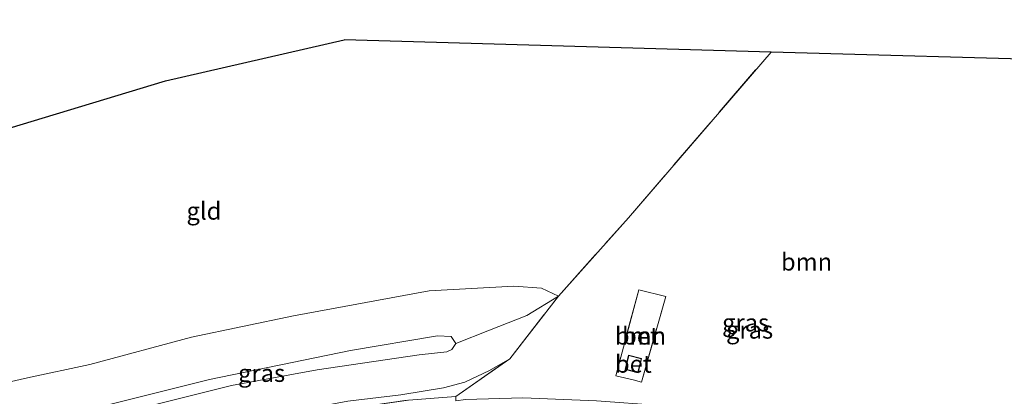
# Model space of a CAD drawing. Units: metres. Extents: x 80000 to 90006, y 387500 to 393751.
# Drawn here: x 82873 to 83014, y 391258 to 391312 of the extents above; entities that cross this region are included whole.
import ezdxf
from ezdxf.enums import TextEntityAlignment as Align

# ---------------------------------------------------------------- set-up
doc = ezdxf.new("R2010")
doc.units = ezdxf.units.M
doc.linetypes.add('IE-TERREINAFSCHEIDING', pattern=[10, 8, -2])
for name, color, linetype, lineweight in [('B-ME-GR-BOOM-GV-B6', 93, 'Continuous', 18), ('B-ME-GW-KRUINLIJN-L-B1', 93, 'Continuous', 18), ('B-ME-IE-GRASLAND-GV-B6', 93, 'Continuous', 18), ('B-ME-IE-GRONDWERKLIJN-GROND_INGERICHT-GV-B6', 253, 'Continuous', 18), ('B-ME-IE-TERREINAFSCHEIDING-DOORGANG-L-B1', 8, 'IE-TERREINAFSCHEIDING-KUNSTMATIG-OPEN', 18), ('B-ME-IE-TERREINAFSCHEIDING-HOUTWAL-GV-B6', 8, 'IE-TERREINAFSCHEIDING-NATUURLIJK-HOUTWAL', 18), ('B-ME-IE-TERREINAFSCHEIDING-RASTERHEKWERK-L-B1', 8, 'IE-TERREINAFSCHEIDING', 18), ('B-ME-KG-KADASTRAAL-DAKRAND-L-B1', 13, 'Continuous', 18), ('B-ME-KG-KADASTRAAL-OPNAMEDTMGRENS-L-B1', 10, 'Continuous', 25), ('B-ME-OG-BEBOUWING-GV-B6', 173, 'Continuous', 18), ('B-ME-VH-VERH_SOORT-BETON-OVERIG-GV-B6', 8, 'IE-TERREINAFSCHEIDING-NATUURLIJK-HOUTWAL', 18)]:
    doc.layers.add(name, color=color, linetype=linetype, lineweight=lineweight)
doc.styles.add('NLCS-ISO', font='NLCS-ISO.TTF')
doc.linetypes.add('IE-TERREINAFSCHEIDING-KUNSTMATIG-OPEN', pattern='A,7,-1.5,[67,NLCS.SHX,S=0.75,R=0,X=0,Y=0],-1.5', length=10)
doc.linetypes.add('IE-TERREINAFSCHEIDING-NATUURLIJK-HOUTWAL', pattern='A,7,-1.5,[67,NLCS.SHX,S=0.75,R=45,X=0,Y=0],-1.5,7,-1.5,[70,NLCS.SHX,S=0.75,R=0,X=0,Y=0],-1.5', length=20)

msp = doc.modelspace()

# ---------------------------------------------------------------- linework, layer by layer
at = {"layer": 'B-ME-GR-BOOM-GV-B6'}
for points in [[(83022.592, 391284.946, 8.212), (83022.097, 391283.762, 8.167), (83018.653, 391261.971, 8.04), (83016.371, 391253.841, 8.04), (83015.331, 391253.283, 8.04), (83014.174, 391252.95, 8.04), (83011.213, 391252.55, 8.04), (82986.701, 391254.003, 8.04), (82964.577, 391256.181, 8.35), (82955.429, 391256.843, 8.283), (82944.837, 391257.288, 8.11), (82936.615, 391257.055, 8.012), (82935.202, 391256.864, 8.035), (82935.224, 391257.494, 7.927), (82942.974, 391262.862, 7.876), (82949.965, 391271.882, 7.806), (82960.008, 391283.142, 7.569), (82980.502, 391306.929, 7.569), (83025.176, 391305.646, 8.21), (83024.668, 391301.754, 8.17), (83022.813, 391290.211, 8.295), (83023.063, 391287.997, 8.287), (83022.592, 391284.946, 8.212)], [(82961.901, 391259.525, 8.473), (82965.361, 391271.846, 8.503), (82961.503, 391272.807, 8.503), (82958.178, 391260.463, 8.503), (82960.676, 391259.885, 8.527), (82961.901, 391259.525, 8.473)]]:
    msp.add_polyline3d(points, dxfattribs=at)
at = {"layer": 'B-ME-GW-KRUINLIJN-L-B1'}
msp.add_polyline3d([(82935.213, 391265.076, 11.792), (82934.57, 391266.085, 11.785), (82932.587, 391266.202, 11.821), (82920.08, 391264.062, 11.873), (82899.852, 391259.914, 11.91), (82883.362, 391255.794, 11.856), (82870.271, 391251.753, 11.958), (82860.217, 391247.626, 12.073), (82850.235, 391242.648, 12.08)], dxfattribs=at)
at = {"layer": 'B-ME-IE-GRASLAND-GV-B6'}
for points in [[(82868.181, 391258.927, 7.348), (82873.703, 391260.157, 7.441), (82882.663, 391262.051, 7.513), (82897.238, 391265.988, 7.569), (82911.884, 391269.076, 7.504), (82931.392, 391272.626, 7.482), (82943.528, 391273.341, 7.603), (82947.54, 391273.029, 7.714), (82949.965, 391271.882, 7.806), (82945.408, 391269.109, 9.328), (82940.05, 391266.985, 10.839), (82935.213, 391265.076, 11.792), (82934.57, 391266.085, 11.785), (82932.587, 391266.202, 11.821), (82920.08, 391264.062, 11.873), (82899.852, 391259.914, 11.91), (82883.362, 391255.794, 11.856), (82870.271, 391251.753, 11.958)], [(82935.213, 391265.076, 11.792), (82934.638, 391264.225, 11.794), (82933.912, 391263.911, 11.799), (82929.959, 391263.465, 11.811), (82915.296, 391261.285, 11.832), (82903.005, 391259.069, 11.981), (82888.634, 391255.47, 11.944), (82874.781, 391251.483, 11.889), (82863.95, 391247.348, 12.001)], [(82870.271, 391251.753, 11.958), (82883.362, 391255.794, 11.856), (82899.852, 391259.914, 11.91), (82920.08, 391264.062, 11.873), (82932.587, 391266.202, 11.821), (82934.57, 391266.085, 11.785), (82935.213, 391265.076, 11.792)]]:
    msp.add_polyline3d(points, dxfattribs=at)
at = {"layer": 'B-ME-IE-GRONDWERKLIJN-GROND_INGERICHT-GV-B6'}
for points in [[(82855.374, 391291.242, 7.204), (82893.532, 391302.814, 7.595), (82919.196, 391308.69, 7.597), (82980.502, 391306.929, 7.569), (82960.008, 391283.142, 7.569), (82949.965, 391271.882, 7.806)], [(82949.965, 391271.882, 7.806), (82947.54, 391273.029, 7.714), (82943.528, 391273.341, 7.603), (82931.392, 391272.626, 7.482), (82911.884, 391269.076, 7.504), (82897.238, 391265.988, 7.569), (82882.663, 391262.051, 7.513), (82873.703, 391260.157, 7.441), (82868.181, 391258.927, 7.348)], [(82871.31, 391244.44, 7.715), (82884.829, 391248.67, 7.775), (82895.858, 391251.924, 7.977), (82906.704, 391254.352, 8.101), (82919.728, 391256.808, 8.218), (82927.314, 391257.741, 8.12), (82933.442, 391258.71, 7.983), (82936.531, 391259.555, 7.927), (82940.076, 391261.209, 7.902), (82942.974, 391262.862, 7.876), (82935.224, 391257.494, 7.927), (82928.43, 391256.956, 8.135), (82920.33, 391255.804, 8.181), (82907.896, 391253.347, 8.115), (82894.889, 391250.306, 8.008), (82883.487, 391246.977, 7.855), (82870.576, 391242.372, 7.672)]]:
    msp.add_polyline3d(points, dxfattribs=at)
at = {"layer": 'B-ME-IE-TERREINAFSCHEIDING-DOORGANG-L-B1'}
msp.add_line((82960.676, 391259.885, 8.527), (82961.901, 391259.525, 8.473), dxfattribs=at)
at = {"layer": 'B-ME-IE-TERREINAFSCHEIDING-HOUTWAL-GV-B6'}
for points in [[(82935.213, 391265.076, 11.792), (82940.05, 391266.985, 10.839), (82945.408, 391269.109, 9.328), (82949.965, 391271.882, 7.806), (82942.974, 391262.862, 7.876), (82940.076, 391261.209, 7.902), (82936.531, 391259.555, 7.927), (82933.442, 391258.71, 7.983), (82927.314, 391257.741, 8.12), (82919.728, 391256.808, 8.218), (82906.704, 391254.352, 8.101), (82895.858, 391251.924, 7.977), (82884.829, 391248.67, 7.775), (82871.31, 391244.44, 7.715)], [(82863.95, 391247.348, 12.001), (82874.781, 391251.483, 11.889), (82888.634, 391255.47, 11.944), (82903.005, 391259.069, 11.981), (82915.296, 391261.285, 11.832), (82929.959, 391263.465, 11.811), (82933.912, 391263.911, 11.799), (82934.638, 391264.225, 11.794), (82935.213, 391265.076, 11.792)]]:
    msp.add_polyline3d(points, dxfattribs=at)
at = {"layer": 'B-ME-IE-TERREINAFSCHEIDING-RASTERHEKWERK-L-B1'}
for points in [[(82789.053, 391235.924, 8.007), (82804.445, 391231.065, 7.642), (82823.714, 391225.606, 7.576), (82833.99, 391221.895, 7.78), (82838.766, 391224.802, 7.651), (82852.979, 391233.636, 7.648), (82863.811, 391239.599, 7.626), (82870.576, 391242.372, 7.672), (82883.487, 391246.977, 7.855), (82894.889, 391250.306, 8.008), (82907.896, 391253.347, 8.115), (82920.33, 391255.804, 8.181), (82928.43, 391256.956, 8.135), (82935.224, 391257.494, 7.927), (82942.974, 391262.862, 7.876), (82949.965, 391271.882, 7.806), (82960.008, 391283.142, 7.569), (82980.502, 391306.929, 7.569)], [(82961.901, 391259.525, 8.473), (82965.361, 391271.846, 8.503), (82961.503, 391272.807, 8.503), (82958.178, 391260.463, 8.503), (82960.676, 391259.885, 8.527)]]:
    msp.add_polyline3d(points, dxfattribs=at)
at = {"layer": 'B-ME-KG-KADASTRAAL-DAKRAND-L-B1'}
msp.add_polyline3d([(82960.058, 391263.347, 9.762), (82959.605, 391261.398, 9.763), (82961.378, 391260.959, 9.763), (82961.843, 391262.874, 9.763), (82960.058, 391263.347, 9.762)], dxfattribs=at)
at = {"layer": 'B-ME-KG-KADASTRAAL-OPNAMEDTMGRENS-L-B1'}
for points in [[(83074.209, 391311.571, 8.073), (83056.832, 391304.737, 8.078), (83036.876, 391305.31, 8.074), (83036.233, 391305.329, 7.755), (83035.529, 391305.349, 8.203), (83033.016, 391305.421, 8.403), (83029.822, 391305.513, 8.407), (83027.271, 391305.586, 8.203), (83026.238, 391305.616, 7.655), (83025.176, 391305.646, 8.21), (82980.502, 391306.929, 7.569), (82919.196, 391308.69, 7.597)], [(82855.374, 391291.242, 7.204), (82893.532, 391302.814, 7.595), (82919.196, 391308.69, 7.597)]]:
    msp.add_polyline3d(points, dxfattribs=at)
at = {"layer": 'B-ME-OG-BEBOUWING-GV-B6'}
msp.add_polyline3d([(82961.903, 391262.91, 8.566), (82961.415, 391260.898, 8.566), (82959.545, 391261.361, 8.566), (82960.021, 391263.408, 8.566), (82961.903, 391262.91, 8.566)], dxfattribs=at)
at = {"layer": 'B-ME-VH-VERH_SOORT-BETON-OVERIG-GV-B6'}
for points in [[(82965.361, 391271.846, 8.503), (82961.901, 391259.525, 8.473), (82960.676, 391259.885, 8.527), (82958.178, 391260.463, 8.503), (82961.503, 391272.807, 8.503), (82965.361, 391271.846, 8.503)], [(82959.545, 391261.361, 8.566), (82961.415, 391260.898, 8.566), (82961.903, 391262.91, 8.566), (82960.021, 391263.408, 8.566), (82959.545, 391261.361, 8.566)]]:
    msp.add_polyline3d(points, dxfattribs=at)

# ---------------------------------------------------------------- texts
at = {"layer": 'B-ME-GR-BOOM-GV-B6', "ltscale": 0.2, "style": 'NLCS-ISO'}
for p in [(82985.5991, 391276.8079), (82961.7441, 391266.1878)]:
    msp.add_text('bmn', height=2.5, dxfattribs=at).set_placement(p, align=Align.MIDDLE_CENTER)
at = {"layer": 'B-ME-IE-GRASLAND-GV-B6', "ltscale": 0.2, "style": 'NLCS-ISO'}
for p in [(82976.846, 391268.0745), (82977.4165, 391267.0375), (82907.3165, 391260.826)]:
    msp.add_text('gras', height=2.5, dxfattribs=at).set_placement(p, align=Align.MIDDLE_CENTER)
at = {"layer": 'B-ME-IE-GRONDWERKLIJN-GROND_INGERICHT-GV-B6', "ltscale": 0.2, "style": 'NLCS-ISO'}
msp.add_text('gld', height=2.5, dxfattribs=at).set_placement((82899.0341, 391284.1146), align=Align.MIDDLE_CENTER)
at = {"layer": 'B-ME-VH-VERH_SOORT-BETON-OVERIG-GV-B6', "ltscale": 0.2, "style": 'NLCS-ISO'}
for p in [(82961.7441, 391266.1878), (82960.718, 391262.1477)]:
    msp.add_text('bet', height=2.5, dxfattribs=at).set_placement(p, align=Align.MIDDLE_CENTER)

doc.saveas('drawing.dxf')
